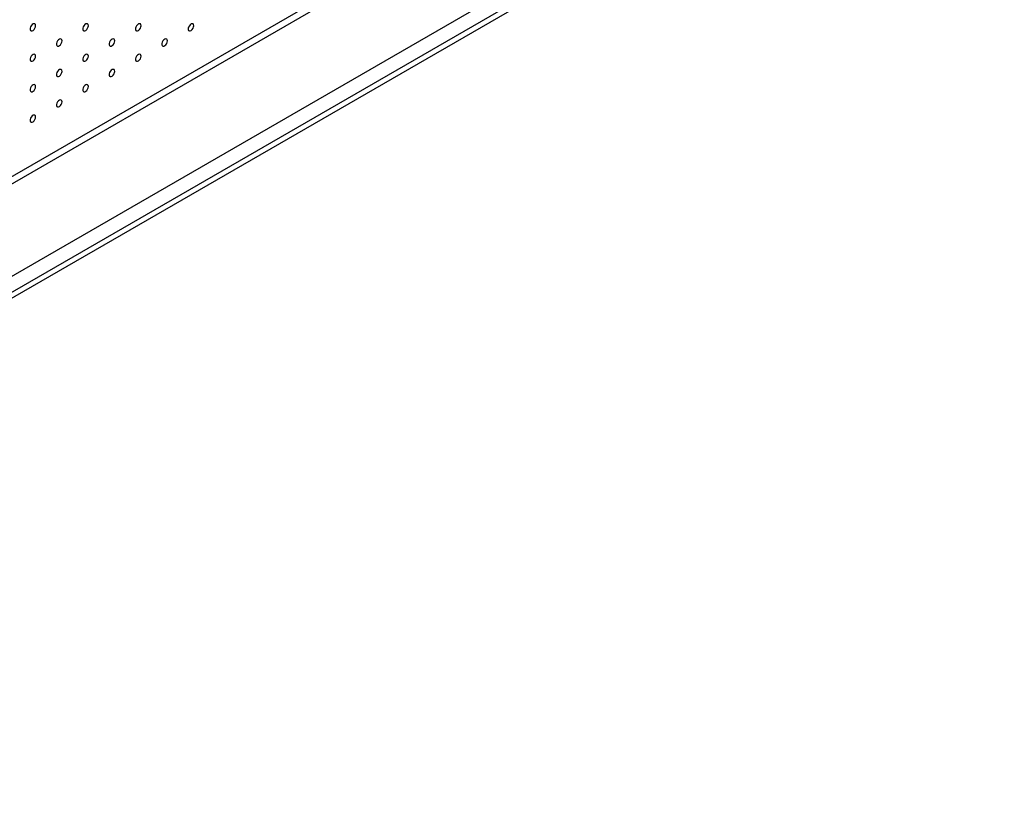
# Model space of a CAD drawing. Units: millimetres. Extents: x 11673 to 11970, y -7568 to -7358.
# Drawn here: x 11903 to 11936, y -7466 to -7439 of the extents above; entities that cross this region are included whole.
import ezdxf

# ---------------------------------------------------------------- set-up
doc = ezdxf.new("R2010")
doc.units = ezdxf.units.MM
doc.header["$LTSCALE"] = 10

msp = doc.modelspace()

# ---------------------------------------------------------------- linework, layer by layer
at = {"color": 7, "linetype": 'Continuous', "lineweight": 25}
for p, q in [((11870.05023, -7463.57603), (11932.91202, -7427.28669)), ((11870.26236, -7463.69849), (11933.12416, -7427.40915)), ((11873.40899, -7465.515), (11936.27078, -7429.22566)), ((11936.44756, -7429.32771), (11873.58577, -7465.61705)), ((11935.35154, -7429.22558), (11874.27519, -7464.4842))]:
    msp.add_line(p, q, dxfattribs=at)
at = {"color": 7, "linetype": 'Continuous', "lineweight": 25, "flags": 128}
for points in [[(11903.78453, -7439.50859), (11903.7782, -7439.47316), (11903.76008, -7439.44982), (11903.7326, -7439.44172), (11903.69948, -7439.44996), (11903.6652, -7439.47342), (11903.63437, -7439.50894), (11903.61118, -7439.55171), (11903.59874, -7439.59597), (11903.59874, -7439.63573), (11903.61118, -7439.66562), (11903.63437, -7439.68161), (11903.6652, -7439.68154), (11903.69948, -7439.66542), (11903.7326, -7439.63542), (11903.76008, -7439.5956), (11903.7782, -7439.55133), (11903.78453, -7439.50859)], [(11905.5523, -7439.50876), (11905.54597, -7439.47333), (11905.52784, -7439.44999), (11905.50037, -7439.44189), (11905.46725, -7439.45013), (11905.43296, -7439.47359), (11905.40214, -7439.5091), (11905.37895, -7439.55188), (11905.36651, -7439.59613), (11905.36651, -7439.63589), (11905.37895, -7439.66579), (11905.40214, -7439.68178), (11905.43296, -7439.68171), (11905.46725, -7439.66559), (11905.50037, -7439.63559), (11905.52784, -7439.59576), (11905.54597, -7439.5515), (11905.5523, -7439.50876)], [(11907.32006, -7439.50893), (11907.31374, -7439.47349), (11907.29561, -7439.45015), (11907.26813, -7439.44205), (11907.23502, -7439.45029), (11907.20073, -7439.47375), (11907.16991, -7439.50927), (11907.14671, -7439.55204), (11907.13427, -7439.5963), (11907.13427, -7439.63606), (11907.14671, -7439.66595), (11907.16991, -7439.68195), (11907.20073, -7439.68188), (11907.23502, -7439.66575), (11907.26813, -7439.63575), (11907.29561, -7439.59593), (11907.31374, -7439.55166), (11907.32006, -7439.50893)], [(11909.08783, -7439.50909), (11909.0815, -7439.47366), (11909.06338, -7439.45032), (11909.0359, -7439.44222), (11909.00278, -7439.45046), (11908.9685, -7439.47392), (11908.93768, -7439.50943), (11908.91448, -7439.55221), (11908.90204, -7439.59646), (11908.90204, -7439.63622), (11908.91448, -7439.66612), (11908.93768, -7439.68211), (11908.9685, -7439.68204), (11909.00278, -7439.66592), (11909.0359, -7439.63592), (11909.06338, -7439.5961), (11909.0815, -7439.55183), (11909.08783, -7439.50909)], [(11904.66841, -7440.01901), (11904.66209, -7439.98358), (11904.64396, -7439.96024), (11904.61648, -7439.95214), (11904.58337, -7439.96038), (11904.54908, -7439.98384), (11904.51826, -7440.01936), (11904.49506, -7440.06213), (11904.48262, -7440.10639), (11904.48262, -7440.14615), (11904.49506, -7440.17604), (11904.51826, -7440.19204), (11904.54908, -7440.19197), (11904.58337, -7440.17584), (11904.61648, -7440.14584), (11904.64396, -7440.10602), (11904.66209, -7440.06175), (11904.66841, -7440.01901)], [(11906.43618, -7440.01918), (11906.42985, -7439.98375), (11906.41173, -7439.96041), (11906.38425, -7439.95231), (11906.35113, -7439.96055), (11906.31685, -7439.98401), (11906.28603, -7440.01952), (11906.26283, -7440.0623), (11906.25039, -7440.10655), (11906.25039, -7440.14631), (11906.26283, -7440.17621), (11906.28603, -7440.1922), (11906.31685, -7440.19213), (11906.35113, -7440.17601), (11906.38425, -7440.14601), (11906.41173, -7440.10619), (11906.42985, -7440.06192), (11906.43618, -7440.01918)], [(11908.20395, -7440.01935), (11908.19762, -7439.98392), (11908.17949, -7439.96057), (11908.15202, -7439.95248), (11908.1189, -7439.96071), (11908.08461, -7439.98417), (11908.05379, -7440.01969), (11908.0306, -7440.06246), (11908.01816, -7440.10672), (11908.01816, -7440.14648), (11908.0306, -7440.17638), (11908.05379, -7440.19237), (11908.08461, -7440.1923), (11908.1189, -7440.17617), (11908.15202, -7440.14617), (11908.17949, -7440.10635), (11908.19762, -7440.06208), (11908.20395, -7440.01935)], [(11903.78453, -7440.52927), (11903.7782, -7440.49384), (11903.76008, -7440.4705), (11903.7326, -7440.4624), (11903.69948, -7440.47064), (11903.6652, -7440.4941), (11903.63437, -7440.52961), (11903.61118, -7440.57239), (11903.59874, -7440.61664), (11903.59874, -7440.6564), (11903.61118, -7440.6863), (11903.63437, -7440.70229), (11903.6652, -7440.70222), (11903.69948, -7440.6861), (11903.7326, -7440.6561), (11903.76008, -7440.61627), (11903.7782, -7440.57201), (11903.78453, -7440.52927)], [(11905.5523, -7440.52944), (11905.54597, -7440.494), (11905.52784, -7440.47066), (11905.50037, -7440.46257), (11905.46725, -7440.4708), (11905.43296, -7440.49426), (11905.40214, -7440.52978), (11905.37895, -7440.57255), (11905.36651, -7440.61681), (11905.36651, -7440.65657), (11905.37895, -7440.68646), (11905.40214, -7440.70246), (11905.43296, -7440.70239), (11905.46725, -7440.68626), (11905.50037, -7440.65626), (11905.52784, -7440.61644), (11905.54597, -7440.57217), (11905.5523, -7440.52944)], [(11907.32006, -7440.5296), (11907.31374, -7440.49417), (11907.29561, -7440.47083), (11907.26813, -7440.46273), (11907.23502, -7440.47097), (11907.20073, -7440.49443), (11907.16991, -7440.52994), (11907.14671, -7440.57272), (11907.13427, -7440.61697), (11907.13427, -7440.65674), (11907.14671, -7440.68663), (11907.16991, -7440.70262), (11907.20073, -7440.70255), (11907.23502, -7440.68643), (11907.26813, -7440.65643), (11907.29561, -7440.61661), (11907.31374, -7440.57234), (11907.32006, -7440.5296)], [(11904.66841, -7441.03969), (11904.66209, -7441.00426), (11904.64396, -7440.98092), (11904.61648, -7440.97282), (11904.58337, -7440.98106), (11904.54908, -7441.00452), (11904.51826, -7441.04003), (11904.49506, -7441.08281), (11904.48262, -7441.12706), (11904.48262, -7441.16682), (11904.49506, -7441.19672), (11904.51826, -7441.21271), (11904.54908, -7441.21264), (11904.58337, -7441.19652), (11904.61648, -7441.16652), (11904.64396, -7441.1267), (11904.66209, -7441.08243), (11904.66841, -7441.03969)], [(11906.43618, -7441.03986), (11906.42985, -7441.00443), (11906.41173, -7440.98108), (11906.38425, -7440.97299), (11906.35113, -7440.98122), (11906.31685, -7441.00468), (11906.28603, -7441.0402), (11906.26283, -7441.08297), (11906.25039, -7441.12723), (11906.25039, -7441.16699), (11906.26283, -7441.19689), (11906.28603, -7441.21288), (11906.31685, -7441.21281), (11906.35113, -7441.19668), (11906.38425, -7441.16668), (11906.41173, -7441.12686), (11906.42985, -7441.08259), (11906.43618, -7441.03986)], [(11903.78453, -7441.54995), (11903.7782, -7441.51452), (11903.76008, -7441.49117), (11903.7326, -7441.48308), (11903.69948, -7441.49131), (11903.6652, -7441.51477), (11903.63437, -7441.55029), (11903.61118, -7441.59306), (11903.59874, -7441.63732), (11903.59874, -7441.67708), (11903.61118, -7441.70697), (11903.63437, -7441.72297), (11903.6652, -7441.7229), (11903.69948, -7441.70677), (11903.7326, -7441.67677), (11903.76008, -7441.63695), (11903.7782, -7441.59268), (11903.78453, -7441.54995)], [(11905.5523, -7441.55011), (11905.54597, -7441.51468), (11905.52784, -7441.49134), (11905.50037, -7441.48324), (11905.46725, -7441.49148), (11905.43296, -7441.51494), (11905.40214, -7441.55045), (11905.37895, -7441.59323), (11905.36651, -7441.63748), (11905.36651, -7441.67725), (11905.37895, -7441.70714), (11905.40214, -7441.72313), (11905.43296, -7441.72306), (11905.46725, -7441.70694), (11905.50037, -7441.67694), (11905.52784, -7441.63712), (11905.54597, -7441.59285), (11905.5523, -7441.55011)], [(11904.66841, -7442.06037), (11904.66209, -7442.02494), (11904.64396, -7442.00159), (11904.61648, -7441.9935), (11904.58337, -7442.00173), (11904.54908, -7442.02519), (11904.51826, -7442.06071), (11904.49506, -7442.10348), (11904.48262, -7442.14774), (11904.48262, -7442.1875), (11904.49506, -7442.2174), (11904.51826, -7442.23339), (11904.54908, -7442.23332), (11904.58337, -7442.21719), (11904.61648, -7442.18719), (11904.64396, -7442.14737), (11904.66209, -7442.1031), (11904.66841, -7442.06037)], [(11903.78453, -7442.57062), (11903.7782, -7442.53519), (11903.76008, -7442.51185), (11903.7326, -7442.50375), (11903.69948, -7442.51199), (11903.6652, -7442.53545), (11903.63437, -7442.57096), (11903.61118, -7442.61374), (11903.59874, -7442.65799), (11903.59874, -7442.69776), (11903.61118, -7442.72765), (11903.63437, -7442.74364), (11903.6652, -7442.74357), (11903.69948, -7442.72745), (11903.7326, -7442.69745), (11903.76008, -7442.65763), (11903.7782, -7442.61336), (11903.78453, -7442.57062)]]:
    msp.add_lwpolyline(points, dxfattribs=at)

doc.saveas('drawing.dxf')
